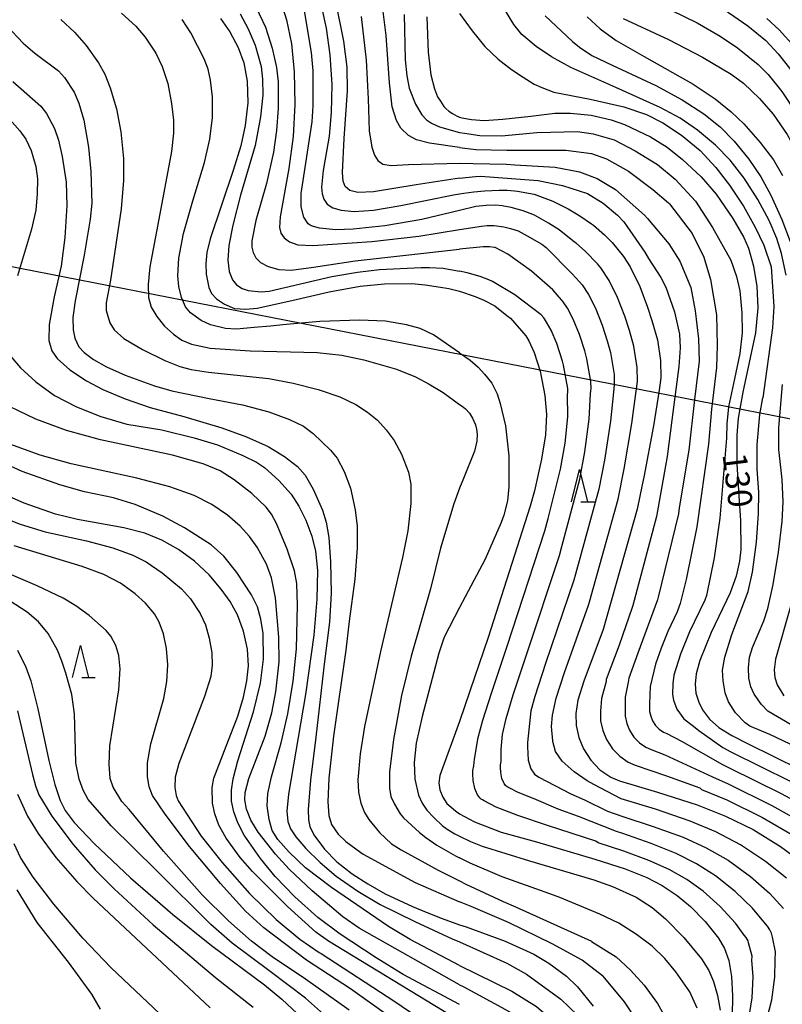
# Model space of a CAD drawing. Extents: x -18000 to -16000, y 93000 to 94502.
# Drawn here: x -16289 to -16171, y 93512 to 93665 of the extents above; entities that cross this region are included whole.
import ezdxf

# ---------------------------------------------------------------- set-up
doc = ezdxf.new("R2010")
doc.units = 0
for name, color, linetype in [('4265000', 1, 'Continuous'), ('6332000', 2, 'Continuous'), ('7101000', 4, 'Continuous'), ('7102000', 2, 'Continuous')]:
    doc.layers.add(name, color=color, linetype=linetype)
doc.styles.add('Dm_Anotation', font='txt.shx', dxfattribs={"bigfont": 'PSCDM.shx'})

# ---------------------------------------------------------------- blocks, each defined once
blk = doc.blocks.new('633200')
at = {"layer": '6332000'}
for points in [[(-0.5, -1), (0, 1), (0.5, -1)], [(0.08, -1), (0.92, -1)]]:
    blk.add_lwpolyline(points, dxfattribs=at)

msp = doc.modelspace()

# ---------------------------------------------------------------- linework, layer by layer
at = {"layer": '4265000', "flags": 128}
msp.add_lwpolyline([(-16000, 93570.02), (-16316.42, 93631.85)], dxfattribs=at)
at = {"layer": '7101000', "flags": 128}
for points in [[(-16242.04, 93666.82), (-16241.35, 93663.77), (-16240.8, 93659.62), (-16240.52, 93655)], [(-16257.76, 93665.26), (-16256.34, 93663.18), (-16255.05, 93660.77), (-16254.15, 93658.36), (-16253.64, 93655.54), (-16253.54, 93652.16), (-16253.94, 93648.65), (-16254.61, 93645.5), (-16255.78, 93641.65), (-16259.35, 93631.08), (-16259.88, 93628.95)], [(-16225.76, 93665.5), (-16225.55, 93660.03), (-16225.15, 93656.5), (-16224.59, 93654.32), (-16224.11, 93653.12), (-16223.66, 93652.41), (-16223.1, 93651.59), (-16222.82, 93651.3), (-16222.34, 93650.87), (-16221.77, 93650.5), (-16221.07, 93650.12), (-16220.67, 93649.95)], [(-16195.29, 93665.26), (-16188.27, 93661.98), (-16182.99, 93659.28), (-16178.56, 93656.63), (-16176.65, 93655.21), (-16174.16, 93652.83), (-16172.05, 93650.39), (-16169.85, 93647.27), (-16168.13, 93644.18), (-16167.1, 93641.71), (-16167.05, 93641.55)], [(-16289.97, 93655.5), (-16285.62, 93651.65), (-16284.75, 93650.52), (-16283.53, 93648.21), (-16282.88, 93646.39), (-16282.32, 93643.87), (-16281.71, 93639.86), (-16281.63, 93636.23), (-16281.94, 93631.29), (-16282.51, 93626.85), (-16283.56, 93622.1), (-16284.35, 93617.81), (-16284.42, 93615.32), (-16283.95, 93613.68), (-16283.11, 93612.5), (-16281.13, 93610.76), (-16278.55, 93609.02), (-16276, 93607.71), (-16272.54, 93606.25), (-16268.7, 93604.93), (-16263.44, 93603.5), (-16257.57, 93601.76), (-16253.71, 93600.36), (-16250.38, 93598.87), (-16247.82, 93597.32), (-16245.82, 93595.75), (-16244.65, 93594.43), (-16243.39, 93592.22), (-16241.94, 93589), (-16241.37, 93587.11), (-16240.96, 93584.76), (-16240.68, 93580.97), (-16240.61, 93576.11), (-16240.86, 93571.59), (-16241.69, 93565.11), (-16242.46, 93558.25), (-16243, 93553.76), (-16243.82, 93547.09), (-16244.19, 93542.52), (-16244.13, 93540.96), (-16243.92, 93539.91), (-16243.31, 93538.59), (-16241.63, 93536.41), (-16239.71, 93534.41), (-16237.35, 93532.56), (-16234.91, 93531.03), (-16232.2, 93529.48), (-16227.99, 93527.49), (-16225.85, 93526.6), (-16223.4, 93525.64), (-16220.68, 93524.65)], [(-16240.52, 93655), (-16240.58, 93650.65)], [(-16240.58, 93650.65), (-16240.91, 93647.02), (-16241.85, 93641.65), (-16242.1, 93639.11), (-16242, 93638.06), (-16241.72, 93637.21), (-16241.2, 93636.45), (-16240.34, 93635.88), (-16239.03, 93635.5), (-16237.03, 93635.33), (-16234.05, 93635.53), (-16229.77, 93636.25), (-16221.6, 93637.89), (-16220.68, 93638.05)], [(-16220.67, 93649.95), (-16220.33, 93649.83), (-16218.83, 93649.57), (-16216.84, 93649.45), (-16213.96, 93649.64), (-16209.62, 93650.1), (-16205.9, 93650.57), (-16203.47, 93650.58), (-16200.26, 93650.27), (-16197.17, 93649.56), (-16195.11, 93648.79), (-16191.07, 93646.9), (-16188.49, 93645.32), (-16186.09, 93643.39), (-16183.2, 93640.7), (-16180.87, 93638.01), (-16178.29, 93634.23), (-16176.57, 93631.3), (-16175.84, 93629.62), (-16175.06, 93626.85), (-16174.57, 93623.67), (-16174.42, 93620.39), (-16174.78, 93616.51), (-16176.71, 93607.31), (-16177.46, 93603.26), (-16177.69, 93600.63), (-16177.69, 93596.12), (-16177.32, 93590.45), (-16177.12, 93587.36), (-16177.06, 93582.9), (-16177.25, 93581.05), (-16177.76, 93578.75), (-16178.72, 93576.18), (-16181.67, 93570), (-16183.4, 93565.68), (-16183.98, 93563.59), (-16184.14, 93562.01), (-16184, 93560.59), (-16183.58, 93559.21), (-16182.99, 93558), (-16181.88, 93556.54), (-16180.48, 93555.27), (-16178.42, 93554), (-16175.92, 93552.75), (-16167.93, 93548.78)], [(-16220.68, 93638.05), (-16220.03, 93638.16), (-16218.45, 93638.35), (-16216.83, 93638.51), (-16214.56, 93638.62), (-16213.31, 93638.6), (-16212.16, 93638.54), (-16211.69, 93638.49), (-16209.11, 93637.98), (-16206.21, 93636.91), (-16203.81, 93635.72), (-16202, 93634.64), (-16200.2, 93633.42), (-16199.92, 93633.2), (-16198.21, 93631.72), (-16197.03, 93630.53), (-16195.27, 93628.33), (-16194.2, 93626.74), (-16192.71, 93623.68), (-16191.51, 93620.49), (-16190.85, 93618.41), (-16189.98, 93615.4), (-16189.53, 93612.22), (-16189.48, 93609.51), (-16189.7, 93607.6), (-16190.61, 93602.06), (-16192.11, 93594.09), (-16192.35, 93592.89)], [(-16259.88, 93628.95), (-16260.05, 93627.26), (-16259.98, 93625.57), (-16259.59, 93623.51), (-16259.17, 93622.6), (-16258.4, 93621.75), (-16257.17, 93620.92), (-16255.57, 93620.29), (-16253.85, 93620.16), (-16252.07, 93620.34), (-16246.68, 93621.53), (-16240.9, 93622.87), (-16236.11, 93623.71), (-16232.3, 93624.08), (-16228.09, 93624.14), (-16226, 93623.94), (-16223.62, 93623.59), (-16222.36, 93623.35), (-16220.68, 93622.96)], [(-16220.68, 93622.96), (-16218.28, 93622.14), (-16216.94, 93621.57), (-16215.23, 93620.69), (-16213.34, 93619.2)], [(-16213.34, 93619.2), (-16212.76, 93618.75), (-16210.42, 93616.01), (-16209.93, 93615.23), (-16209.1, 93613.42), (-16208.19, 93610.52), (-16207.47, 93606.77), (-16207.21, 93603.83), (-16207.34, 93600.69), (-16207.97, 93596.89), (-16209.08, 93591.99), (-16209.72, 93589.58), (-16216.24, 93569.22), (-16219.08, 93560.88), (-16220.68, 93556.18)], [(-16220.68, 93509.75), (-16241.02, 93522.1), (-16242.98, 93523.51), (-16247.38, 93527.49), (-16252.8, 93532.92), (-16254.7, 93535.08), (-16256.88, 93538.11), (-16258, 93540.14), (-16258.64, 93541.85), (-16258.99, 93543.54), (-16259.05, 93545.94), (-16258.81, 93547.42), (-16257.13, 93551.71), (-16255.09, 93557.02), (-16254.21, 93559.99), (-16253.68, 93562.51), (-16253.44, 93564.84), (-16253.58, 93567.41), (-16254.18, 93570.2), (-16255.15, 93572.73), (-16256.29, 93574.82), (-16257.65, 93576.74), (-16259.55, 93578.93), (-16261.8, 93581.07), (-16264.26, 93582.88), (-16266.89, 93584.33), (-16269.49, 93585.4), (-16272.78, 93586.24), (-16279.95, 93587.54), (-16283.37, 93588.38), (-16288.25, 93590.09), (-16293.29, 93592.29)], [(-16192.35, 93592.89), (-16193.12, 93589.14), (-16198.41, 93570.45), (-16201.42, 93562.47), (-16202.32, 93559.53), (-16202.63, 93557.42), (-16202.6, 93555.6), (-16202.18, 93553.7), (-16201.46, 93551.97), (-16200.32, 93550.18), (-16198.9, 93548.72), (-16197.23, 93547.56), (-16195.88, 93546.97), (-16189.96, 93545.23), (-16183.82, 93543.25), (-16179.43, 93541.53), (-16175.14, 93539.44), (-16170.87, 93536.83), (-16167.36, 93534.2)], [(-16289.28, 93567.24), (-16287.96, 93564.65), (-16287.17, 93562.5)], [(-16287.17, 93562.5), (-16286.09, 93558.14), (-16284.39, 93550.15), (-16283.48, 93546.44), (-16282.64, 93543.92), (-16281.88, 93542.38), (-16280.47, 93540.54), (-16277.35, 93537.25), (-16271.71, 93531.93), (-16265.22, 93526.29), (-16259.14, 93521.44), (-16250.96, 93515.34), (-16248.24, 93513.1), (-16244.33, 93509.44)], [(-16220.68, 93556.18), (-16223.75, 93547.83), (-16223.89, 93546.69), (-16223.72, 93545.61), (-16223.3, 93544.47), (-16222.64, 93543.5), (-16221.3, 93542.33), (-16220.68, 93541.89)], [(-16220.68, 93541.89), (-16218.38, 93540.63), (-16214.2, 93539.03), (-16208.73, 93537.53), (-16199.69, 93534.86), (-16195, 93533.36), (-16191.64, 93532), (-16189.23, 93530.73), (-16186.92, 93529.21), (-16184.83, 93527.48), (-16182.58, 93525.16), (-16180.49, 93522.56), (-16179.57, 93520.96), (-16178.92, 93519.1), (-16178.5, 93516.63), (-16178.32, 93513.63), (-16178.38, 93510.49)], [(-16220.68, 93524.65), (-16219.63, 93524.33), (-16213.63, 93522.12), (-16209.17, 93520.1), (-16206.82, 93518.72), (-16204.07, 93516.67), (-16202.4, 93515.05), (-16199.93, 93512.05)]]:
    msp.add_lwpolyline(points, dxfattribs=at)
at = {"layer": '7102000', "flags": 128}
for points in [[(-16178.68, 93643.27), (-16180.99, 93645.61), (-16183.78, 93647.92), (-16186.48, 93649.8), (-16189.58, 93651.45), (-16196.45, 93654.55), (-16203.41, 93657.64), (-16206.41, 93659.3), (-16208.81, 93660.93), (-16211, 93662.78), (-16212.25, 93664.35), (-16212.98, 93665.51), (-16218.19, 93674.3), (-16220.68, 93678.64)], [(-16251.97, 93675.39), (-16250.81, 93673.7), (-16249.85, 93671.84), (-16248.73, 93668.88), (-16247.55, 93665.04), (-16246.76, 93661.31), (-16246.34, 93656.97), (-16246.25, 93651.92), (-16246.5, 93646.93), (-16247.19, 93641.98), (-16248.51, 93634.5), (-16248.62, 93632.82), (-16248.41, 93631.93), (-16247.91, 93631.22), (-16247.05, 93630.59), (-16245.75, 93630.15), (-16243.42, 93630.06), (-16234.29, 93630.68), (-16227, 93631.51), (-16220.68, 93632.53)], [(-16220.68, 93640.49), (-16227.42, 93639.47), (-16234.02, 93638.39), (-16236.46, 93638.27), (-16237.72, 93638.59), (-16238.43, 93639.18), (-16238.76, 93640.02), (-16238.86, 93641.34), (-16238.57, 93646.65), (-16238.08, 93654.03), (-16238.12, 93657.7), (-16238.65, 93661.74), (-16239.86, 93667.88)], [(-16220.68, 93645.22), (-16225.34, 93645.89), (-16227.37, 93646.42), (-16228.62, 93647.09), (-16229.77, 93648.24), (-16230.44, 93649.41), (-16231.11, 93651.55), (-16231.57, 93655.27), (-16232.06, 93662.64), (-16232.87, 93669.3)], [(-16252.21, 93666.96), (-16250.79, 93663.92), (-16249.76, 93660.66), (-16249.1, 93657.65), (-16248.82, 93655.41), (-16248.83, 93651.27), (-16249.07, 93647.9), (-16249.56, 93644.51), (-16250.65, 93639.64), (-16252.31, 93633.93), (-16252.89, 93630.77), (-16252.93, 93629.77), (-16252.71, 93628.95), (-16252.26, 93628.14), (-16251.54, 93627.41), (-16250.35, 93626.78), (-16248.73, 93626.32), (-16246.78, 93626.21), (-16243.33, 93626.67), (-16236.86, 93627.65), (-16220.68, 93629.49)], [(-16220.68, 93635.48), (-16226.53, 93634.07), (-16232.29, 93633.08), (-16237.19, 93632.58), (-16239.9, 93632.47), (-16242.42, 93632.74), (-16243.69, 93633.1), (-16244.15, 93633.39), (-16244.85, 93634.44), (-16245.27, 93636.04), (-16245.23, 93638.11), (-16243.55, 93649.23), (-16243.37, 93651.71), (-16243.38, 93657.12), (-16243.66, 93659.96), (-16244.81, 93666.73)], [(-16187.87, 93666.55), (-16183.84, 93664.58), (-16180.23, 93662.51), (-16177.55, 93660.7), (-16174.36, 93658.12), (-16172.81, 93656.57), (-16170.69, 93653.92), (-16168.44, 93650.58), (-16166.52, 93647.11), (-16165.92, 93645.02), (-16165, 93642.54)], [(-16179.63, 93666.64), (-16175.94, 93664.13), (-16173.18, 93661.85), (-16171.24, 93659.79), (-16169.47, 93657.56), (-16167.46, 93654.42), (-16165.26, 93650.17), (-16164.04, 93646.98), (-16162.95, 93643.52)], [(-16282.55, 93665.1), (-16280.41, 93663.13), (-16278.63, 93661.05), (-16276.67, 93658.37), (-16275.72, 93656.62), (-16274.87, 93654.51), (-16273.88, 93651.24), (-16273.21, 93647.66), (-16272.82, 93643.54), (-16272.8, 93640.13), (-16273.19, 93635.72), (-16274.81, 93624.64), (-16275.53, 93621.15), (-16275.49, 93619.97), (-16274.96, 93618.06), (-16274.27, 93616.97), (-16272.78, 93615.63), (-16269.89, 93613.89), (-16266.42, 93612.19), (-16264.1, 93611.27), (-16262.34, 93610.8), (-16259.63, 93610.4), (-16250.28, 93609.4), (-16246.5, 93608.7), (-16242.6, 93607.7), (-16239.23, 93606.55), (-16236.79, 93605.37), (-16234.96, 93604.2), (-16233.43, 93602.93), (-16232.06, 93601.47), (-16230.82, 93599.78), (-16229.7, 93597.68), (-16228.58, 93594.88), (-16228.24, 93593), (-16228.23, 93590.04), (-16228.73, 93585.78), (-16229.54, 93581.64), (-16232.95, 93567.05), (-16235.41, 93555.43), (-16236.12, 93551.16), (-16236.47, 93547.14), (-16236.38, 93545.25), (-16235.99, 93543.55), (-16235.41, 93542.07), (-16234.77, 93540.97), (-16233.12, 93539), (-16231.23, 93537.23), (-16230.98, 93537.04), (-16229.75, 93536.27)], [(-16273.11, 93666.1), (-16270.9, 93664.04), (-16269.46, 93662.38), (-16267.79, 93659.9), (-16266.8, 93657.81), (-16265.96, 93655.16), (-16265.35, 93652.07), (-16265.07, 93649.5), (-16265.08, 93647.47), (-16265.36, 93644.63), (-16267.16, 93634.94), (-16268.71, 93626.73), (-16269, 93623.97), (-16268.92, 93621.97), (-16268.5, 93620.47), (-16267.65, 93619.02), (-16266.44, 93617.52), (-16265.05, 93616.27), (-16263.77, 93615.38), (-16262.26, 93614.73), (-16259.35, 93614.11), (-16253.18, 93613.72), (-16242.78, 93613.44), (-16238.96, 93613.04), (-16235.54, 93612.31), (-16230.48, 93610.84), (-16227.51, 93609.67), (-16225.4, 93608.53), (-16223.23, 93607.22), (-16220.68, 93605.38)], [(-16220.68, 93613.41), (-16224.72, 93616.2), (-16226.77, 93617.18), (-16228.89, 93617.75), (-16232.18, 93618.31), (-16236.22, 93618.46), (-16242.35, 93618.27), (-16248.1, 93617.71), (-16250.03, 93617.54), (-16252.55, 93617.32), (-16255.27, 93617.06), (-16256.98, 93617.19), (-16259.31, 93617.73), (-16260.79, 93618.4), (-16262.44, 93619.59), (-16263.19, 93620.52), (-16263.83, 93621.98), (-16264.25, 93623.66), (-16264.41, 93625.35), (-16264.21, 93628.1), (-16263.51, 93631.91), (-16262.06, 93636.99), (-16260.23, 93642.92), (-16259.4, 93646.51), (-16259.01, 93649.9), (-16259.01, 93653.08), (-16259.3, 93655.7), (-16259.67, 93657.42), (-16260.3, 93659.01), (-16262.36, 93663.03), (-16263.69, 93665.12)], [(-16254.71, 93665.99), (-16253.46, 93663.66), (-16252.41, 93661.13), (-16251.48, 93657.79), (-16251.23, 93655.83), (-16251.21, 93653.37), (-16251.54, 93649.98), (-16252.41, 93645.57), (-16254.67, 93637.84), (-16255.85, 93633.2), (-16256.45, 93630.03), (-16256.61, 93627.74), (-16256.4, 93625.99), (-16255.89, 93624.73), (-16255.26, 93623.96), (-16254.42, 93623.36), (-16253.47, 93623.04), (-16251.44, 93622.87), (-16250.23, 93622.97), (-16240.51, 93625.24), (-16236.53, 93625.88), (-16233.08, 93626.32), (-16226.66, 93626.61), (-16225.34, 93626.64), (-16223.21, 93626.54), (-16220.68, 93626.08)], [(-16235.95, 93665.57), (-16235.15, 93658.8), (-16234.86, 93652.78), (-16234.71, 93647.83), (-16234.29, 93645.31), (-16233.9, 93644.05), (-16233.38, 93643.22), (-16232.57, 93642.68), (-16231.27, 93642.44), (-16228.6, 93642.6), (-16220.68, 93642.81)], [(-16229.25, 93665.9), (-16229.13, 93658.82), (-16228.88, 93656.36), (-16228.49, 93654.47), (-16227.54, 93651.99), (-16226.55, 93650.31), (-16225.83, 93649.55), (-16225.02, 93649.02), (-16223.78, 93648.47), (-16220.68, 93647.59)], [(-16220.68, 93666.03), (-16218.75, 93663.32), (-16216.78, 93660.93), (-16214.71, 93658.97), (-16212.64, 93657.34), (-16210.79, 93656.13), (-16209.09, 93655.09), (-16207.91, 93654.53), (-16206.07, 93653.85), (-16200.42, 93652.76), (-16195.21, 93651.55), (-16191.66, 93650.34), (-16189.14, 93649.08), (-16186.25, 93647.15), (-16183.33, 93644.8), (-16180.9, 93642.15), (-16178.8, 93639.41), (-16176.64, 93636.14), (-16174.81, 93632.88), (-16173.5, 93630.09), (-16172.32, 93626.74), (-16171.93, 93620.56), (-16172.15, 93617.27), (-16173.65, 93606.39)], [(-16207.42, 93665.69), (-16203.16, 93661.7), (-16202.09, 93660.81), (-16200.14, 93659.54), (-16196.98, 93658.04), (-16190.25, 93654.84), (-16186.16, 93652.65), (-16182.8, 93650.47), (-16180.24, 93648.44), (-16178.07, 93646.24), (-16175.8, 93643.42), (-16173.93, 93640.69), (-16172.4, 93637.87), (-16170.7, 93634.08), (-16169.4, 93630.67)], [(-16200.87, 93665.53), (-16198.86, 93663.64), (-16196.36, 93661.85), (-16192.06, 93659.38), (-16184.42, 93655.08), (-16181.03, 93652.81), (-16178.53, 93650.78), (-16176.58, 93648.9), (-16174.03, 93646.01), (-16171.98, 93643.35), (-16170.6, 93640.92)], [(-16173, 93665.26), (-16171.08, 93663.51), (-16168.66, 93660.8), (-16166.04, 93657.21), (-16164.67, 93654.77), (-16163.38, 93651.73), (-16162.16, 93648.85), (-16160.9, 93644.5)], [(-16290.94, 93664.13), (-16288.36, 93661.41), (-16286.58, 93659.89), (-16282.91, 93657.14), (-16281.96, 93656.12), (-16280.49, 93653.82), (-16279.76, 93652.13), (-16278.99, 93649.46), (-16278.24, 93645.28), (-16277.86, 93641.51), (-16277.72, 93636.63), (-16277.97, 93634.14), (-16278.93, 93628.55), (-16280.33, 93621.48), (-16280.65, 93618.86), (-16280.63, 93616.96), (-16280.39, 93615.68), (-16279.75, 93614.34), (-16278.93, 93613.43), (-16277.46, 93612.37), (-16275.47, 93611.23), (-16272.56, 93609.91), (-16268.03, 93608.25), (-16265.31, 93607.48), (-16259.55, 93606.32), (-16254.38, 93605.34), (-16250.28, 93604.23), (-16247.05, 93603.04), (-16244.91, 93602), (-16243.37, 93600.86), (-16240.68, 93598.28), (-16239.69, 93597.05), (-16238.59, 93594.97), (-16237.59, 93592.38), (-16236.89, 93589.04), (-16236.58, 93586.48), (-16236.54, 93583.13), (-16236.91, 93578.27), (-16237.79, 93571.77), (-16238.3, 93567.27), (-16240.23, 93553.92), (-16240.95, 93547.42), (-16241.14, 93543.73), (-16240.98, 93541.59), (-16240.53, 93540.23), (-16239.49, 93538.7), (-16238.33, 93537.58), (-16235.99, 93535.86), (-16235.61, 93535.62), (-16227.56, 93531.24), (-16220.68, 93528.21)], [(-16292.81, 93652.2), (-16288.91, 93647.85), (-16287.97, 93646.51), (-16287.14, 93644.76), (-16286.4, 93642.28), (-16286.17, 93640.38), (-16286.19, 93638.05), (-16286.44, 93635.5), (-16287.07, 93632.55), (-16289.24, 93625.32)], [(-16220.68, 93647.59), (-16219.92, 93647.46), (-16217.54, 93647.11), (-16214.18, 93647.03), (-16208.71, 93647.57), (-16202.4, 93647.74), (-16199.94, 93647.38), (-16196.71, 93646.41), (-16193.45, 93644.73), (-16189.98, 93642.62), (-16187.24, 93640.31), (-16184.08, 93636.94), (-16181.45, 93632.84), (-16178.62, 93627.79), (-16177.73, 93625.25), (-16177.22, 93623), (-16176.87, 93619.61), (-16176.85, 93616.51), (-16177.22, 93613.31), (-16178.05, 93609.38), (-16178.98, 93605.01), (-16179.23, 93602.39), (-16179.29, 93600.15), (-16180.32, 93587.76), (-16180.32, 93587.72), (-16181.16, 93581.6), (-16182.39, 93575.76), (-16182.65, 93575.03), (-16185.02, 93570.09), (-16186.4, 93566.64), (-16187.46, 93563.37), (-16187.6, 93562.1), (-16187.67, 93560.38), (-16187.51, 93559.51), (-16186.97, 93558.11), (-16185.88, 93556.63), (-16184.39, 93555.45), (-16183.54, 93554.82), (-16179.83, 93552.15), (-16178.62, 93551.5), (-16169.37, 93546.92)], [(-16220.68, 93645.22), (-16218.18, 93644.94), (-16213.34, 93644.83), (-16204.19, 93644.83), (-16200.19, 93644.31), (-16197.87, 93643.47), (-16194.47, 93641.55), (-16190.69, 93638.73), (-16188.26, 93636.64), (-16188.12, 93636.52), (-16184.61, 93631.9), (-16182.81, 93628.23), (-16181.75, 93624.78), (-16180.82, 93619.28), (-16180.71, 93614.52), (-16180.82, 93611.1), (-16181.62, 93604.67), (-16182.04, 93599.24), (-16183.87, 93586.38), (-16185.53, 93578.25), (-16186.47, 93574.52), (-16186.93, 93573.19), (-16188.36, 93570.18), (-16189.4, 93567.59), (-16190.28, 93565.08), (-16191.13, 93561.64), (-16191.23, 93558.94), (-16191.2, 93558.49), (-16191.19, 93557.77), (-16191.02, 93557), (-16190.73, 93556.31), (-16190.27, 93555.59), (-16189.71, 93555.01), (-16189.04, 93554.55), (-16188.5, 93554.31), (-16186.26, 93553.14), (-16179.91, 93549.53), (-16178.83, 93549.01), (-16170.81, 93545.05), (-16164.83, 93541.82)], [(-16220.68, 93642.81), (-16218.56, 93642.77), (-16213.39, 93642.66), (-16212.1, 93642.56), (-16205.87, 93642.2), (-16202.08, 93641.47), (-16199.34, 93640.42), (-16196.5, 93638.73), (-16191.98, 93634.74), (-16191.52, 93634.21), (-16188.19, 93630.32), (-16186.5, 93627.59), (-16184.81, 93623.55), (-16184.15, 93619.89), (-16183.61, 93615.55), (-16183.51, 93612.09), (-16184.23, 93606.14), (-16185.1, 93598.3), (-16186.62, 93589.33), (-16186.72, 93588.43), (-16189.85, 93575.49), (-16189.98, 93575.09), (-16193.04, 93566.79), (-16194.44, 93562.92), (-16194.51, 93562.29), (-16194.99, 93559.95), (-16195.01, 93558.13), (-16194.99, 93557.05), (-16194.74, 93555.9), (-16194.31, 93554.87), (-16193.62, 93553.79), (-16192.77, 93552.91), (-16191.77, 93552.22), (-16190.96, 93551.87), (-16188.85, 93551.01), (-16181.44, 93547.59), (-16179.03, 93546.52), (-16172.26, 93543.18), (-16166.85, 93540.16)], [(-16169.99, 93625.43), (-16170.73, 93628.82), (-16171.46, 93631.15), (-16172.66, 93633.94), (-16174.42, 93637.2), (-16176.52, 93640.48), (-16178.68, 93643.27)], [(-16220.68, 93640.49), (-16218.2, 93640.76), (-16217.43, 93640.82), (-16208.5, 93640.1), (-16204.71, 93639.36), (-16200.82, 93638.1), (-16198.4, 93636.63), (-16196.19, 93634.74), (-16195.22, 93633.7), (-16191.92, 93629.03), (-16191.37, 93628.04), (-16189.43, 93625.08), (-16188.66, 93623.57), (-16187.31, 93619.73), (-16186.56, 93616.27), (-16186.46, 93614.14), (-16186.64, 93611.27), (-16187.76, 93602.95), (-16188.46, 93597.3), (-16190.12, 93588.01), (-16193.81, 93574.18), (-16193.9, 93573.89), (-16195.94, 93568.04), (-16197.93, 93562.7), (-16197.96, 93562.38), (-16198.65, 93559.74), (-16198.82, 93557.78), (-16198.79, 93556.32), (-16198.46, 93554.8), (-16197.89, 93553.42), (-16196.97, 93551.98), (-16195.84, 93550.82), (-16194.5, 93549.89), (-16193.42, 93549.42), (-16188.57, 93547.78), (-16183.43, 93545.91), (-16183.15, 93545.65), (-16179.23, 93544.02), (-16173.7, 93541.31), (-16168.86, 93538.49)], [(-16169.98, 93531.87), (-16173.21, 93534.49), (-16177.08, 93537.05), (-16180.93, 93539.07), (-16184.9, 93540.75), (-16190.3, 93542.58), (-16195.6, 93544.21), (-16199.87, 93546.41), (-16200.86, 93546.99), (-16202.89, 93548.41), (-16204.75, 93550.04), (-16205.78, 93551.53), (-16206.2, 93553.09), (-16206.22, 93553.2), (-16206.44, 93555.4), (-16206.24, 93557.17), (-16205.67, 93559.8), (-16204.38, 93563.82), (-16200.67, 93574.27), (-16200.54, 93574.76), (-16196.09, 93590.69), (-16195.16, 93595.41), (-16193.93, 93602.42), (-16193.26, 93607.44), (-16193.08, 93608.96), (-16193.12, 93611.13), (-16193.62, 93614.43), (-16194.32, 93616.83), (-16195.02, 93619.08), (-16196.16, 93621.99), (-16197.45, 93624.59), (-16198.77, 93626.57), (-16199.26, 93627.18), (-16201.12, 93629.12), (-16202.61, 93630.4), (-16202.86, 93630.54), (-16205.22, 93632.49), (-16206.9, 93633.53), (-16209.08, 93634.76), (-16210.81, 93635.44), (-16212.67, 93635.94), (-16214.09, 93636.2), (-16215.03, 93636.3), (-16216.53, 93636.27), (-16218.18, 93636.09), (-16220.68, 93635.48)], [(-16220.68, 93632.53), (-16217.29, 93633.05), (-16216.4, 93633.14), (-16215.3, 93633.14), (-16213.81, 93632.92), (-16212.77, 93632.7), (-16211.6, 93632.29), (-16210.18, 93631.53), (-16207.92, 93630.23), (-16207.26, 93629.71), (-16203.19, 93625.62), (-16202.05, 93624.38), (-16201.68, 93623.93), (-16200.69, 93622.45), (-16199.6, 93620.3), (-16198.54, 93617.66), (-16197.79, 93615.26), (-16197.27, 93613.45), (-16196.71, 93610.04), (-16196.68, 93608.41), (-16196.81, 93607.27), (-16197.25, 93602.77), (-16198.2, 93596.73), (-16199.06, 93592.24), (-16202.68, 93579.06), (-16202.93, 93578.1), (-16207.35, 93565.17), (-16209.02, 93560.06), (-16209.61, 93557.85), (-16210.13, 93552.95), (-16210.13, 93552.25), (-16210.05, 93550.2), (-16209.61, 93548.85), (-16209.07, 93548.03), (-16208.39, 93547.54), (-16203.42, 93545), (-16201.28, 93544.07), (-16197.73, 93542.31), (-16195.53, 93541.52), (-16190.64, 93539.93), (-16185.99, 93538.24), (-16182.43, 93536.6), (-16179.02, 93534.66), (-16175.55, 93532.16), (-16172.61, 93529.55), (-16170.43, 93527.21)], [(-16173.4, 93508.4), (-16172.22, 93513.04), (-16171.75, 93516.51), (-16171.74, 93519.2), (-16171.67, 93520.45), (-16172.14, 93522.72), (-16172.29, 93523.34), (-16172.53, 93523.89), (-16172.89, 93524.44), (-16173.48, 93525.13), (-16175.24, 93527.22), (-16177.9, 93529.83), (-16180.96, 93532.27), (-16183.93, 93534.14), (-16187.07, 93535.74), (-16190.97, 93537.29), (-16195.35, 93538.8), (-16196.35, 93539.14), (-16202.22, 93541.44), (-16205.36, 93542.59), (-16209.1, 93544.21), (-16211.61, 93545.17), (-16212.99, 93545.93), (-16213.02, 93545.92), (-16213.2, 93546.01), (-16213.31, 93546.08), (-16213.54, 93546.27), (-16213.75, 93546.57), (-16213.81, 93546.69), (-16214.1, 93547.34), (-16214.29, 93548.27), (-16214.34, 93549.07), (-16214.32, 93549.45), (-16214.23, 93549.98), (-16214.23, 93551.88), (-16214.24, 93551.93), (-16214.04, 93554.18), (-16213.46, 93556.67), (-16212.38, 93560.34), (-16210.31, 93566.52), (-16205.2, 93581.93), (-16204.81, 93583.37), (-16202.03, 93593.79), (-16201.25, 93598.05), (-16200.57, 93603.12), (-16200.36, 93607.1), (-16200.28, 93607.86), (-16200.3, 93608.95), (-16200.91, 93612.47), (-16201.26, 93613.68), (-16202.06, 93616.25), (-16203.04, 93618.61), (-16203.93, 93620.3), (-16204.6, 93621.29), (-16204.84, 93621.59), (-16206.23, 93623.14), (-16209.5, 93626.04), (-16213.18, 93628.69), (-16215.18, 93629.71), (-16215.27, 93629.73), (-16216.03, 93629.81), (-16217, 93629.83), (-16220.68, 93629.49)], [(-16175.89, 93509.45), (-16175.27, 93513.34), (-16175.13, 93516.57), (-16175.33, 93519.15), (-16175.3, 93519.77), (-16175.85, 93521.84), (-16175.93, 93522.15), (-16176.05, 93522.43), (-16176.23, 93522.7), (-16176.52, 93523.04), (-16177.87, 93524.89), (-16180.24, 93527.49), (-16182.9, 93529.87), (-16185.42, 93531.68), (-16188.15, 93533.24), (-16191.31, 93534.64), (-16195.17, 93536.08), (-16199.2, 93537.4), (-16199.53, 93537.63), (-16207.05, 93540.06), (-16211.65, 93541.62), (-16215, 93542.9), (-16216.84, 93543.91), (-16216.87, 93543.91), (-16217.11, 93544.02), (-16217.26, 93544.12), (-16217.56, 93544.36), (-16217.85, 93544.76), (-16217.93, 93544.93), (-16218.31, 93545.79), (-16218.57, 93547.04), (-16218.63, 93548.1), (-16218.61, 93548.61), (-16218.49, 93549.31), (-16218.36, 93550.34), (-16217.78, 93553.74), (-16217.07, 93556.43), (-16215.73, 93560.61), (-16213.27, 93567.87), (-16207.46, 93585.76), (-16206.94, 93587.68), (-16205, 93595.34), (-16204.3, 93599.37), (-16203.89, 93603.47), (-16203.92, 93606.93), (-16203.87, 93607.31), (-16203.88, 93607.86), (-16204.55, 93611.5), (-16204.73, 93612.1), (-16205.58, 93614.83), (-16206.49, 93616.92), (-16207.18, 93618.16), (-16207.51, 93618.65), (-16207.63, 93618.8), (-16208.03, 93619.26), (-16212.13, 93622.39), (-16215.59, 93624.44), (-16216.14, 93624.7), (-16217.5, 93625.22), (-16219.49, 93625.8), (-16220.68, 93626.08)], [(-16290.28, 93612.84), (-16288.79, 93611.08), (-16286.42, 93608.89), (-16283.5, 93606.79), (-16280.11, 93605.01), (-16276.32, 93603.53), (-16272.29, 93602.3), (-16266.87, 93601.46), (-16261.85, 93600.22), (-16258.25, 93599.11), (-16254.3, 93597.47), (-16252.19, 93596.45), (-16250.95, 93595.6), (-16248.71, 93593.59), (-16246.8, 93591.45), (-16245.59, 93589.58), (-16244.53, 93587.45), (-16243.59, 93584.93), (-16243.03, 93582.6), (-16242.73, 93579.63), (-16242.82, 93575.19), (-16243.31, 93569.57), (-16244.6, 93560.38), (-16247.24, 93544.92), (-16247.49, 93542.3), (-16247.32, 93540.69), (-16246.92, 93539.57), (-16246.07, 93538.29), (-16244.53, 93536.5), (-16242.33, 93534.31), (-16239.8, 93532.18), (-16236.45, 93529.88), (-16233.02, 93527.8), (-16227.61, 93525.16), (-16221.85, 93522.49), (-16220.69, 93522)], [(-16220.68, 93613.41), (-16219.04, 93612.25), (-16217.78, 93611.17), (-16216.82, 93610.1), (-16215.68, 93608.66), (-16214.84, 93607.04), (-16214.36, 93605.54), (-16213.54, 93602.05), (-16213.02, 93597.41), (-16213.02, 93592.59), (-16213.26, 93590.44), (-16213.81, 93588.22), (-16214.23, 93587.08), (-16216.73, 93581.4), (-16219.83, 93575.54), (-16220.68, 93573.89)], [(-16169.23, 93555.69), (-16172.87, 93557.82), (-16173.83, 93558.81), (-16174.96, 93560.46), (-16175.48, 93561.6), (-16175.81, 93562.93), (-16175.88, 93564.54), (-16175.68, 93566.2), (-16175.25, 93567.66), (-16173.46, 93571.81), (-16172.86, 93573.72), (-16172.03, 93577.47), (-16171.2, 93582.48), (-16170.64, 93587.22), (-16170.48, 93590.3), (-16170.62, 93593.72), (-16171.13, 93598.41), (-16171.17, 93601.77), (-16170.59, 93608.5)], [(-16220.68, 93518.37), (-16228.35, 93522.37), (-16231.71, 93524.4), (-16240.56, 93530.42), (-16244.59, 93533.51), (-16247.13, 93535.91), (-16248.87, 93537.9), (-16249.74, 93539.27), (-16250.24, 93540.97), (-16250.54, 93543.14), (-16250.44, 93545.02), (-16249.86, 93547.63), (-16248.34, 93552.87), (-16247.32, 93557.39), (-16246.48, 93562.44), (-16245.99, 93567.48), (-16245.8, 93574.24), (-16245.92, 93577.62), (-16246.28, 93579.57), (-16247.4, 93582.92), (-16249.08, 93586.92), (-16249.86, 93588.35), (-16250.67, 93589.45), (-16252.92, 93591.58), (-16255.64, 93593.71), (-16257.84, 93595.06), (-16260.48, 93596.17), (-16265.2, 93597.52), (-16276.37, 93599.88), (-16281.68, 93601.34), (-16286.43, 93603.11), (-16293.14, 93606.29)], [(-16220.68, 93605.38), (-16220.26, 93605.11), (-16219.76, 93604.71), (-16219.14, 93604.05), (-16218.65, 93603.27), (-16218.21, 93602.24), (-16218.03, 93601.57), (-16217.93, 93600.79), (-16217.99, 93599.7), (-16218.36, 93598.14), (-16220.08, 93593.89), (-16220.68, 93592.38)], [(-16166.14, 93551.14), (-16172.56, 93554.2), (-16175.64, 93555.47), (-16176.36, 93555.99), (-16177.85, 93557.54), (-16178.98, 93559.23), (-16179.5, 93560.64), (-16179.81, 93562.53), (-16179.88, 93564.15), (-16179.51, 93566.16), (-16178.43, 93569.69), (-16175.91, 93576.35), (-16175.23, 93579.36), (-16174.63, 93584.01), (-16174.28, 93588.48), (-16174.26, 93591.72), (-16174.52, 93595.37), (-16174.52, 93599.1), (-16174.12, 93603.82), (-16173.65, 93606.39)], [(-16220.68, 93515.36), (-16236.25, 93524.13), (-16238.78, 93525.9), (-16243.56, 93529.94), (-16247.09, 93533.3), (-16249.26, 93535.63), (-16251.9, 93539.03), (-16253.05, 93540.89), (-16253.72, 93542.58), (-16254, 93544.07), (-16253.95, 93545.19), (-16253.35, 93547.38), (-16250.83, 93553.91), (-16249.81, 93557.53), (-16249.17, 93560.79), (-16248.69, 93565.45), (-16248.71, 93569.26), (-16249.24, 93575.4), (-16249.87, 93578.49), (-16250.65, 93580.63), (-16252.07, 93583.23), (-16253.26, 93584.89), (-16254.73, 93586.5), (-16256.7, 93588.19), (-16259.12, 93589.86), (-16261.83, 93591.28), (-16265.64, 93592.62), (-16270.74, 93593.96), (-16280.92, 93596.16), (-16285.73, 93597.52), (-16291.02, 93599.44)], [(-16220.68, 93512.28), (-16229.42, 93516.94), (-16233.63, 93519.51), (-16239.18, 93523.19), (-16242.65, 93525.8), (-16246.24, 93529.02), (-16249.29, 93532.17), (-16251.56, 93534.93), (-16254.09, 93538.57), (-16255.08, 93540.47), (-16255.72, 93542.17), (-16256.08, 93543.86), (-16256.08, 93545.55), (-16255.82, 93547.29), (-16255.06, 93550.07), (-16252.64, 93557.69), (-16251.55, 93562.15), (-16251.12, 93565.89), (-16251.14, 93569.86), (-16251.5, 93572.05), (-16252.04, 93574), (-16252.96, 93575.86), (-16255.23, 93579.31), (-16257.26, 93581.84), (-16259.22, 93583.6), (-16263.35, 93586.26), (-16266.71, 93588.05), (-16270.99, 93589.88), (-16274.37, 93590.91), (-16278.88, 93591.82), (-16282.7, 93592.89), (-16288.52, 93595), (-16294.71, 93597.75)], [(-16220.68, 93592.38), (-16221.59, 93589.94), (-16223.64, 93583.11), (-16225.17, 93576.77), (-16228.2, 93566.35), (-16229.71, 93560.21), (-16230.95, 93553.43), (-16231.55, 93548.38), (-16231.55, 93545.87), (-16231.32, 93544.58), (-16230.79, 93543.36), (-16229.87, 93541.86), (-16229.36, 93541.25), (-16226.92, 93539), (-16225.9, 93538.21), (-16224.19, 93537), (-16221.3, 93535.35), (-16220.68, 93535.06)], [(-16292.97, 93588.42), (-16288.87, 93586.81), (-16284.99, 93585.64), (-16278.53, 93584.2), (-16274.46, 93583.14), (-16271.38, 93582.01), (-16269.28, 93580.96), (-16266.8, 93579.27), (-16263.84, 93576.79), (-16262.4, 93575.21), (-16260.9, 93572.95), (-16260.11, 93571.21), (-16259.51, 93569.1), (-16259.13, 93566.83), (-16259.08, 93564.93), (-16259.28, 93563.17), (-16260.23, 93560.05), (-16264.23, 93549.7), (-16264.78, 93547.57), (-16264.83, 93545.94), (-16264.65, 93544.71), (-16264.32, 93543.88), (-16263.01, 93541.8), (-16260.75, 93538.41), (-16257.53, 93534.32), (-16253.28, 93529.54), (-16249.14, 93525.47), (-16245.45, 93522.41), (-16242.47, 93520.36), (-16242.14, 93520.19), (-16230.71, 93512.78), (-16227.31, 93510.41)], [(-16231.65, 93510.51), (-16237.6, 93514.73), (-16244.41, 93519.15), (-16251.07, 93524.19), (-16253.88, 93526.75), (-16257.79, 93531.08), (-16262.56, 93536.82), (-16266.35, 93541.82), (-16268.31, 93544.73), (-16268.84, 93546.08), (-16269.08, 93547.64), (-16269.07, 93549.8), (-16268.55, 93552.73), (-16266.54, 93559.78), (-16266.08, 93562.42), (-16265.95, 93564.98), (-16266.12, 93567.52), (-16266.6, 93569.81), (-16267.28, 93571.63), (-16267.99, 93572.91), (-16269.4, 93574.56), (-16271.02, 93576.02), (-16273.29, 93577.64), (-16275.85, 93579.02), (-16279.21, 93580.23), (-16289.76, 93583.46)], [(-16237.79, 93511.42), (-16244.57, 93516.2), (-16249.77, 93519.69), (-16252.94, 93522.12), (-16256.54, 93525.27), (-16260.6, 93529.32), (-16266.6, 93536.08), (-16271.92, 93542.52), (-16273.05, 93543.8), (-16274.42, 93546), (-16274.86, 93547.35), (-16275.03, 93549.58), (-16274.93, 93552.44), (-16273.56, 93561.09), (-16273.33, 93564.35), (-16273.56, 93566.45), (-16274.02, 93567.99), (-16274.8, 93569.46), (-16275.53, 93570.34), (-16278.14, 93572.62), (-16280.22, 93574.16), (-16282.17, 93575.33), (-16286.19, 93577.22), (-16294.22, 93580.64)], [(-16283.06, 93567.26), (-16284.5, 93569.87), (-16285.99, 93571.67), (-16287.74, 93573.17), (-16290.38, 93574.89)], [(-16220.68, 93573.89), (-16223.06, 93569.26), (-16223.89, 93566.78), (-16226.5, 93556.98), (-16227.4, 93552.85), (-16227.72, 93549.85), (-16227.61, 93547.26), (-16227.04, 93544.75), (-16226.5, 93543.55), (-16225.77, 93542.43), (-16224.69, 93541.3), (-16223.38, 93540.08), (-16222.58, 93539.49), (-16221.43, 93538.76), (-16220.68, 93538.39)], [(-16169.33, 93574.04), (-16171.66, 93565.86), (-16171.87, 93564.23), (-16171.77, 93563.04), (-16171.42, 93561.9), (-16170.39, 93560.17)], [(-16241.77, 93510.79), (-16244.58, 93513.27), (-16250.05, 93517.44), (-16255.95, 93521.8), (-16259.25, 93524.69), (-16267.7, 93533.08), (-16274.71, 93540.03), (-16278.29, 93544.12), (-16279.07, 93545.56), (-16279.7, 93547.25), (-16280.21, 93549.81), (-16280.33, 93553.77), (-16280.41, 93557.39), (-16280.83, 93560.41), (-16281.74, 93563.71), (-16282.37, 93565.54), (-16283.06, 93567.26)], [(-16289.24, 93557.84), (-16286.95, 93547.99), (-16286.48, 93546.22), (-16285.95, 93544.84), (-16283.92, 93541.53), (-16280.62, 93537.13), (-16277.22, 93533.2), (-16274.28, 93530.24), (-16268.22, 93524.66), (-16258.56, 93516.49), (-16252.69, 93511.86)], [(-16289.27, 93544.91), (-16287.72, 93541.51), (-16286.05, 93538.8), (-16283.32, 93535.09), (-16280.05, 93531.36), (-16277.51, 93528.78), (-16259.35, 93511.79)], [(-16220.68, 93538.39), (-16219, 93537.56), (-16217.19, 93536.84), (-16209.85, 93534.6), (-16199.87, 93531.61), (-16196.96, 93530.6), (-16193.29, 93528.96), (-16190.79, 93527.32), (-16188.73, 93525.59), (-16185.88, 93522.69), (-16183.15, 93519.4), (-16182.03, 93517.59), (-16181.29, 93515.86), (-16180.64, 93513.68), (-16180.27, 93511.42)], [(-16266.23, 93509.99), (-16274.73, 93517.99), (-16279.12, 93522.56), (-16283.63, 93527.88), (-16286.84, 93532.05), (-16288.79, 93535.1), (-16289.8, 93537.23)], [(-16229.75, 93536.27), (-16223.99, 93533.11), (-16220.68, 93531.47)], [(-16183.81, 93511.72), (-16184.95, 93514.24), (-16187.12, 93517.35), (-16188.81, 93519.41), (-16190.81, 93521.34), (-16193.21, 93523.18), (-16195.97, 93524.9), (-16198.9, 93526.33), (-16205.14, 93528.9), (-16206.69, 93529.46), (-16214.08, 93532.12), (-16219.02, 93534.21), (-16220.68, 93535.06)], [(-16220.68, 93531.47), (-16219.71, 93530.96), (-16213.89, 93528.26), (-16211.99, 93527.45), (-16200.23, 93522.12), (-16200.19, 93522.09), (-16196.41, 93519.68), (-16194.14, 93517.64), (-16192.03, 93515.3), (-16189.96, 93512.43), (-16188.39, 93509.63)], [(-16289.35, 93530.07), (-16286.24, 93525.01), (-16281.39, 93518.86), (-16277.78, 93513.9), (-16276.46, 93511.56)], [(-16220.68, 93449.15), (-16216.89, 93450.83), (-16216.45, 93451.04), (-16206.76, 93456.93), (-16202.84, 93459.77), (-16199.34, 93462.87), (-16197.15, 93465.09), (-16191.78, 93471.64), (-16190.04, 93474.81), (-16188.79, 93478.75), (-16187.93, 93484.04), (-16188.12, 93490.96), (-16189.56, 93499.22), (-16191.01, 93505.23), (-16191.7, 93507.28), (-16193.06, 93509.68), (-16195.07, 93512.71), (-16198.42, 93516.67), (-16198.52, 93516.76), (-16201.68, 93519.19), (-16206.33, 93521.73), (-16213.08, 93525.03), (-16218.86, 93527.5), (-16220.68, 93528.21)], [(-16220.69, 93522), (-16213.33, 93518.69), (-16210.32, 93517.01), (-16204.98, 93513.13), (-16202.37, 93510.62), (-16198.65, 93504.94), (-16195.95, 93499.73), (-16195.04, 93497.08), (-16194.41, 93494.06), (-16193.99, 93489.21), (-16194.04, 93485.82), (-16194.14, 93483.32), (-16194.54, 93480.71), (-16194.75, 93480.02), (-16196.25, 93477.43), (-16199.82, 93472.28), (-16202.85, 93468.77), (-16208.5, 93463.61), (-16215.75, 93457.83), (-16215.97, 93457.67), (-16217.46, 93456.56), (-16218.6, 93455.81), (-16219.9, 93455.05), (-16220.68, 93454.67)], [(-16220.68, 93518.37), (-16212.55, 93514.35), (-16208.73, 93511.96), (-16207.25, 93510.71), (-16204.27, 93507.49), (-16201.84, 93504.18), (-16200.09, 93501), (-16198.69, 93497.7), (-16198.01, 93495.67), (-16196.79, 93489.57), (-16196.6, 93486.42), (-16196.77, 93484.79), (-16197.02, 93483.96), (-16197.7, 93481.87), (-16199.2, 93478.63), (-16201.85, 93474.69), (-16207.86, 93467.97), (-16214.23, 93462.42), (-16218.09, 93459.65), (-16220.68, 93457.91)], [(-16220.68, 93515.36), (-16220.12, 93515.07), (-16214.12, 93511.83), (-16212.94, 93511.16), (-16211.28, 93510.12), (-16209.53, 93508.91), (-16207.68, 93507.23), (-16206.86, 93506.37), (-16204.35, 93503.16), (-16202.32, 93499.86), (-16200.99, 93497.09), (-16200.47, 93495.34), (-16199.73, 93491.1), (-16199.6, 93488.49), (-16199.86, 93485.2), (-16200.55, 93482.96), (-16203.52, 93478.04), (-16207.18, 93473.35), (-16211.41, 93468.97), (-16213.29, 93467.21), (-16215.24, 93465.38), (-16217.09, 93463.82), (-16217.81, 93463.26), (-16220.68, 93461.26)]]:
    msp.add_lwpolyline(points, dxfattribs=at)

# ---------------------------------------------------------------- block references
at = {"layer": '6332000', "xscale": 2.5, "yscale": 2.5, "zscale": 2.5}
for p in [(-16202.06, 93592.8), (-16279.5, 93565.5)]:
    msp.add_blockref('633200', p, dxfattribs=at)

# ---------------------------------------------------------------- texts
at = {"layer": '7101000', "style": 'Dm_Anotation'}
msp.add_text('130', height=3.75, rotation=277, dxfattribs=at).set_placement((-16179.91, 93597.64))

doc.saveas('drawing.dxf')
